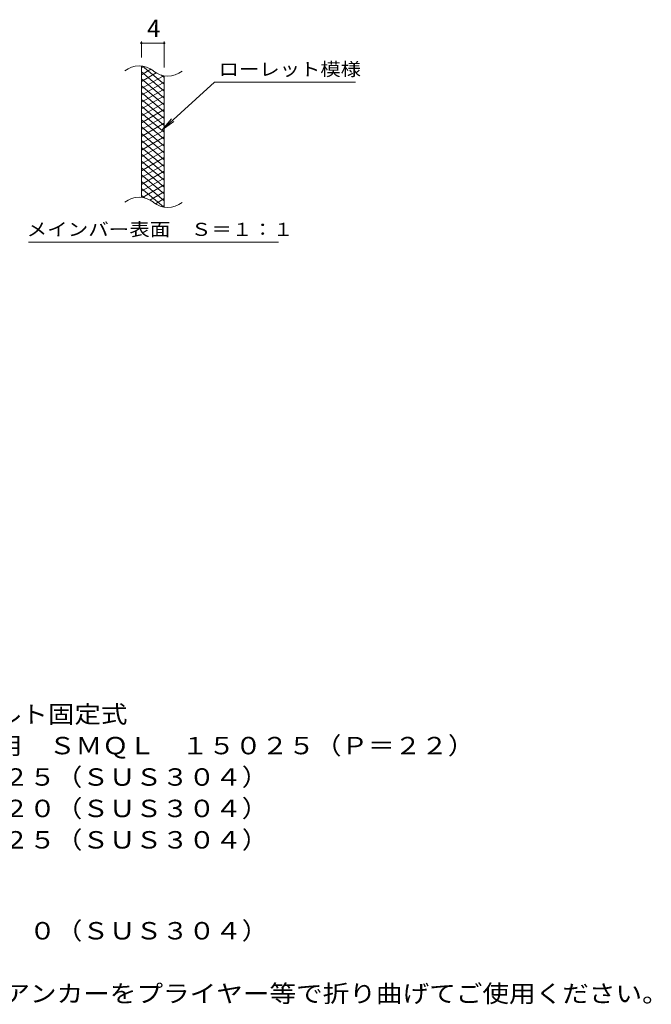
# Model space of a CAD drawing. Units: millimetres. Extents: x -1577 to 1726, y -1382 to 1245.
# Drawn here: x 619 to 1726, y -935 to 789 of the extents above; entities that cross this region are included whole.
import ezdxf

# ---------------------------------------------------------------- set-up
doc = ezdxf.new("R2010")
doc.units = ezdxf.units.MM
doc.header["$LTSCALE"] = 10
for name, color, linetype in [('C-2', 7, 'Continuous'), ('C-4', 7, 'Continuous'), ('C-5', 7, 'Continuous'), ('C-9', 7, 'Continuous'), ('D-5', 7, 'Continuous')]:
    doc.layers.add(name, color=color, linetype=linetype)
doc.styles.add('ＭＳ ゴシック', font='txt', dxfattribs={"height": 1})

msp = doc.modelspace()

# ---------------------------------------------------------------- linework, layer by layer
at = {"layer": 'C-2', "color": 3, "linetype": 'Continuous', "lineweight": 9}
for p, q in [((831.9, 477.6), (831.9, 707.6)), ((871.9, 460.4), (871.9, 690.4))]:
    msp.add_line(p, q, dxfattribs=at)
for centre, start, end in [((827.9, 668.4), 50.8263, 129.1737), ((878.1, 729.9), 230.8263, 309.1737), ((827.9, 438.4), 50.8263, 129.1737), ((878.1, 499.9), 230.8263, 309.1737)]:
    msp.add_arc(centre, 39.7, start, end, dxfattribs=at)
at = {"layer": 'C-4', "color": 7, "linetype": 'Continuous', "lineweight": 9}
for p, q in [((831.9, 722.6), (831.9, 750.9)), ((831.9, 747.9), (871.9, 747.9)), ((871.9, 705.4), (871.9, 750.9))]:
    msp.add_line(p, q, dxfattribs=at)
at = {"layer": 'C-4', "color": 7, "linetype": 'Continuous', "lineweight": 9, "const_width": 2}
for points in [[(832.9, 747.9, 0.414214), (831.9, 748.9, 0.414214), (830.9, 747.9, 0.414214), (831.9, 746.9, 0.414214)], [(872.9, 747.9, 0.414214), (871.9, 748.9, 0.414214), (870.9, 747.9, 0.414214), (871.9, 746.9, 0.414214)]]:
    msp.add_lwpolyline(points, format="xyb", close=True, dxfattribs=at)
at = {"layer": 'C-5', "color": 7, "linetype": 'Continuous', "lineweight": 9}
for p, q in [((960.2, 679.5), (868.2, 596.4)), ((960.2, 679.5), (1207.3, 679.5)), ((868.2, 596.4), (884.4, 615.4)), ((868.2, 596.4), (888.8, 610.6)), ((634.2, 399.5), (1072.3, 399.5))]:
    msp.add_line(p, q, dxfattribs=at)
at = {"layer": 'C-9', "color": 6, "linetype": 'Continuous', "lineweight": 5}
for p, q in [((836.4, 707.2), (831.9, 704.6)), ((871.9, 675.8), (834, 707.6)), ((848.6, 702.2), (831.9, 692.6)), ((871.9, 663.8), (831.9, 697.4)), ((858, 695.7), (831.9, 680.6)), ((870.6, 690.9), (831.9, 668.6)), ((871.9, 687.8), (867.2, 691.8)), ((871.9, 651.8), (831.9, 685.4)), ((871.9, 679.6), (831.9, 656.6)), ((871.9, 639.8), (831.9, 673.4)), ((871.9, 667.6), (831.9, 644.6)), ((871.9, 627.8), (831.9, 661.4)), ((871.9, 655.6), (831.9, 632.6)), ((871.9, 615.8), (831.9, 649.4)), ((871.9, 643.6), (831.9, 620.6)), ((871.9, 603.8), (831.9, 637.4)), ((871.9, 631.6), (831.9, 608.6)), ((871.9, 591.8), (831.9, 625.4)), ((871.9, 619.6), (831.9, 596.6)), ((871.9, 579.8), (831.9, 613.4)), ((871.9, 607.6), (831.9, 584.6)), ((871.9, 567.8), (831.9, 601.4)), ((871.9, 595.6), (831.9, 572.6)), ((871.9, 555.8), (831.9, 589.4)), ((871.9, 583.6), (831.9, 560.6)), ((871.9, 543.8), (831.9, 577.4)), ((871.9, 571.6), (831.9, 548.6)), ((871.9, 531.8), (831.9, 565.4)), ((871.9, 559.6), (831.9, 536.6)), ((871.9, 519.8), (831.9, 553.4)), ((871.9, 547.6), (831.9, 524.6)), ((871.9, 507.8), (831.9, 541.4)), ((871.9, 535.6), (831.9, 512.6)), ((871.9, 495.8), (831.9, 529.4)), ((871.9, 523.6), (831.9, 500.6)), ((871.9, 483.8), (831.9, 517.4)), ((871.9, 511.6), (831.9, 488.6)), ((871.9, 471.8), (831.9, 505.4)), ((870.5, 461), (831.9, 493.4)), ((871.9, 499.6), (833.8, 477.7)), ((871.9, 487.6), (846.9, 473.2)), ((837.1, 477), (831.9, 481.4)), ((871.9, 475.6), (856.4, 466.7)), ((871.9, 463.6), (868.1, 461.5))]:
    msp.add_line(p, q, dxfattribs=at)

# ---------------------------------------------------------------- texts
at = {"layer": 'C-4', "color": 2, "linetype": 'Continuous', "lineweight": 9, "style": 'ＭＳ ゴシック'}
msp.add_text('4', height=30.5, dxfattribs=at).set_placement((841.9, 758.5))
at = {"layer": 'C-5', "color": 7, "linetype": 'Continuous', "lineweight": 9, "style": 'ＭＳ ゴシック', "width": 1.142857}
msp.add_text('ローレット模様', height=22.86, rotation=360, dxfattribs=at).set_placement((967.3, 690.8))
at = {"layer": 'C-5', "color": 7, "linetype": 'Continuous', "lineweight": 9, "style": 'ＭＳ ゴシック', "width": 1.153846}
msp.add_text('メインバー表面\u3000Ｓ＝１：１', height=22.86, dxfattribs=at).set_placement((630.7, 410.4))
at = {"layer": 'D-5', "color": 2, "linetype": 'Continuous', "lineweight": 9, "style": 'ＭＳ ゴシック'}
for s, width, p in [('ステンレス製グレーチング\u3000ボルト固定式', 1.118421, (-76.1, -442.4)), ('滑り止め模様付\u3000横断溝・側溝用\u3000ＳＭＱＬ\u3000１５０２５（Ｐ＝２２）', 1.121094, (-76.1, -497.4)), ('材質：メインバー\u3000ＦＢ４×２５（ＳＵＳ３０４）', 1.119565, (-16.4, -552.4)), ('\u3000\u3000\u3000クロスバー\u3000ＦＢ３×２０（ＳＵＳ３０４）', 1.119565, (-16.4, -607.4)), ('材質：ステンレス鋼板ｔ＝３．０（ＳＵＳ３０４）', 1.119565, (-16.4, -821.6)), ('施工場所の状況に合わせて、アンカーをプライヤー等で折り曲げてご使用ください。', 1.121711, (-16.4, -931.6))]:
    msp.add_text(s, height=30.48, dxfattribs=dict(at, width=width)).set_placement(p)
at = {"layer": 'D-5', "color": 2, "linetype": 'Continuous', "lineweight": 9, "style": 'ＭＳ ゴシック', "width": 1.119565}
msp.add_text('\u3000\u3000\u3000サイドバー\u3000ＦＢ４×２５（ＳＵＳ３０４）', height=30.48, rotation=0, dxfattribs=at).set_placement((-16.4, -662.4))

doc.saveas('drawing.dxf')
